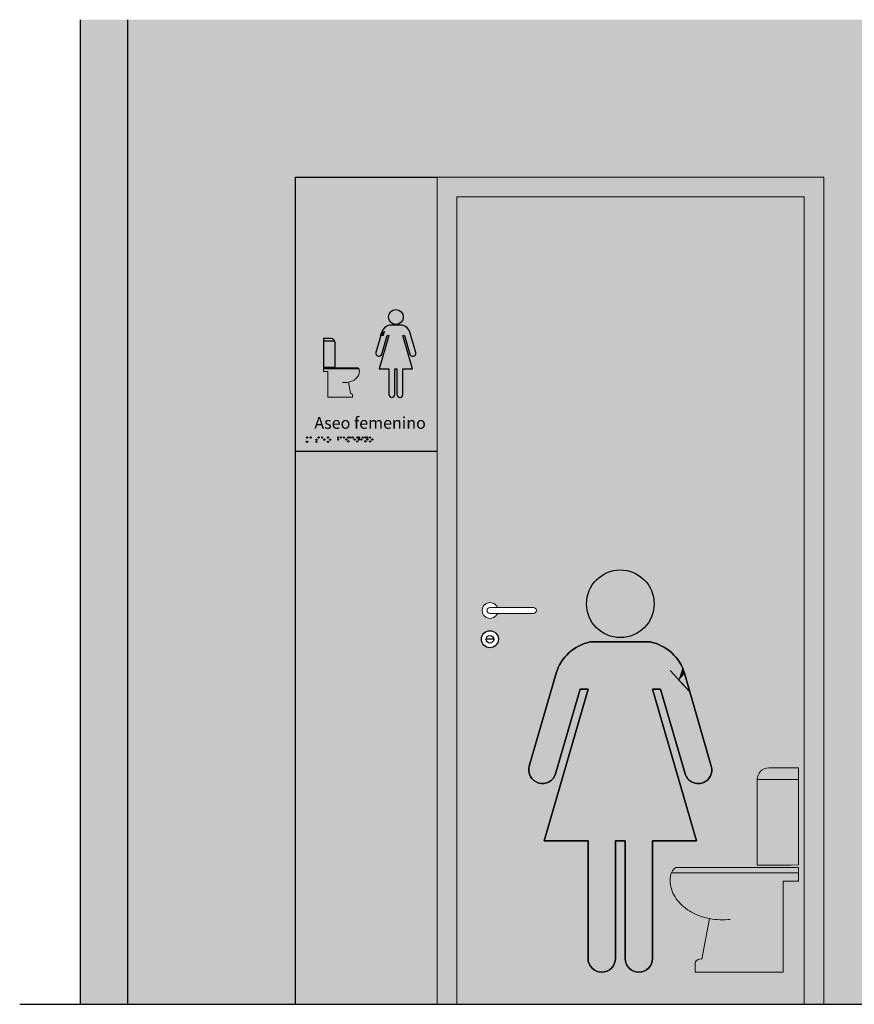
# Model space of a CAD drawing. Units: millimetres. Extents: x -0.4 to 12.8, y -7.6 to 3.6.
# Drawn here: x -0.4 to 1.7, y 0 to 2.5 of the extents above; entities that cross this region are included whole.
import ezdxf

# ---------------------------------------------------------------- set-up
doc = ezdxf.new("R2010")
doc.units = ezdxf.units.MM
doc.styles.add('Directriz', font='verdana.ttf', dxfattribs={"height": 0.144})

# ---------------------------------------------------------------- blocks, each defined once
blk = doc.blocks.new('A$Ce4e928be')
at = {"color": 5}
blk.add_line((-0.8367, 0.932), (-0.8561, 0.932), dxfattribs=at)
for radius in [0.0215, 0.00968]:
    blk.add_circle((-0.8464, 0.932), radius, dxfattribs=at)
blk = doc.blocks.new('Aseo Fem')
h = blk.add_hatch(color=164)
h.dxf.hatch_style = 1
h.paths.add_polyline_path([(0.1919, 0.2037, 1), (0.1543, 0.2037, 1)])
h = blk.add_hatch(color=164)
h.dxf.hatch_style = 1
h.paths.add_polyline_path([(0.1963, 0.1382), (0.1474, 0.1296), (0.1443, 0.1188), (0.2039, 0.1117)])
h.paths.add_polyline_path([(0.194, 0.1461), (0.1532, 0.1497), (0.1474, 0.1296), (0.1963, 0.1382)])
h.paths.add_polyline_path([(0.191, 0.1564), (0.1954, 0.1564), (0.1985, 0.1457), (0.2147, 0.1443), (0.2088, 0.165, 0.010804), (0.2084, 0.1661), (0.1345, 0.1548), (0.1335, 0.1514), (0.1489, 0.1501), (0.1507, 0.1564), (0.1552, 0.1564), (0.1532, 0.1497), (0.194, 0.1461)])
h.paths.add_polyline_path([(0.1489, 0.1501), (0.1335, 0.1514), (0.1261, 0.1259), (0.1428, 0.1288)])
h.paths.add_polyline_path([(0.1428, 0.1288), (0.1261, 0.1259), (0.1247, 0.1211), (0.14, 0.1193)])
h.paths.add_polyline_path([(0.14, 0.1193), (0.1247, 0.1211), (0.1226, 0.1136, 1), (0.1372, 0.1094)])
h.paths.add_polyline_path([(0.2236, 0.1094), (0.2085, 0.1112), (0.209, 0.1094, 0.751146)])
h.paths.add_polyline_path([(0.2155, 0.1416), (0.2005, 0.139), (0.2085, 0.1112), (0.2236, 0.1094, 0.142109), (0.2236, 0.1136)])
h.paths.add_polyline_path([(0.2147, 0.1443), (0.1985, 0.1457), (0.2005, 0.139), (0.2155, 0.1416)])
h.paths.add_polyline_path([(0.1898, 0.1825), (0.1563, 0.1825, 0.043961), (0.1522, 0.1813), (0.2071, 0.1693, 0.229541)])
h.paths.add_polyline_path([(0.2039, 0.1117), (0.1443, 0.1188), (0.1334, 0.0812), (0.2093, 0.093)])
h.paths.add_polyline_path([(0.2093, 0.093), (0.1334, 0.0812), (0.1308, 0.0721), (0.1552, 0.0721), (0.1552, 0.0666), (0.1704, 0.0647), (0.1704, 0.0721), (0.1758, 0.0721), (0.1758, 0.0641), (0.191, 0.0622), (0.191, 0.0721), (0.2154, 0.0721)])
h.paths.add_polyline_path([(0.191, 0.0622), (0.1758, 0.0641), (0.1758, 0.048), (0.191, 0.0516)])
h.paths.add_polyline_path([(0.191, 0.0516), (0.1758, 0.048), (0.1758, 0.0232), (0.191, 0.0178)])
h.paths.add_polyline_path([(0.191, 0.0178), (0.1758, 0.0232), (0.1758, 0.0069, 0.137591), (0.1769, 0.0029), (0.1899, 0.0029, 0.137591), (0.191, 0.0069)])
h.paths.add_polyline_path([(0.1704, 0.0251), (0.1552, 0.0305), (0.1552, 0.0069, 0.137591), (0.1563, 0.0029), (0.1693, 0.0029, 0.137591), (0.1704, 0.0069)])
h.paths.add_polyline_path([(0.1704, 0.0467), (0.1552, 0.0431), (0.1552, 0.0305), (0.1704, 0.0251)])
h.paths.add_polyline_path([(0.1704, 0.0647), (0.1552, 0.0666), (0.1552, 0.0431), (0.1704, 0.0467)])
h.paths.add_polyline_path([(0.1693, 0.0029), (0.1563, 0.0029, 0.561899)])
h.paths.add_polyline_path([(0.1899, 0.0029), (0.1769, 0.0029, 0.561899)])
h = blk.add_hatch(color=164)
h.dxf.hatch_style = 1
h.paths.add_polyline_path([(0.1447, 0.1766, 0.10827), (0.1385, 0.1679), (0.1752, 0.161), (0.1908, 0.1634)])
h = blk.add_hatch(color=164)
h.dxf.hatch_style = 1
h.paths.add_polyline_path([(0.1522, 0.1813, 0.089187), (0.1447, 0.1766), (0.1908, 0.1634), (0.2084, 0.1661, 0.035328), (0.2071, 0.1693)])
h = blk.add_hatch(color=164)
h.dxf.hatch_style = 1
h.paths.add_polyline_path([(0.1455, 0.1666), (0.1387, 0.1679), (0.1408, 0.1615)])
h.paths.add_polyline_path([(0.1455, 0.1666), (0.1408, 0.1615), (0.1426, 0.156)])
h.paths.add_polyline_path([(0.1408, 0.1615), (0.1345, 0.1548), (0.1426, 0.156)])
h = blk.add_hatch(color=164)
h.dxf.hatch_style = 1
h.paths.add_polyline_path([(0.1375, 0.1651), (0.1345, 0.1548), (0.1408, 0.1615)])
h = blk.add_hatch(color=164)
h.dxf.hatch_style = 1
h.paths.add_polyline_path([(0.1387, 0.1679), (0.1385, 0.1679, 0.029844), (0.1375, 0.1651), (0.1408, 0.1615)])
h = blk.add_hatch(color=164)
h.dxf.hatch_style = 1
h.paths.add_polyline_path([(0.1455, 0.1666), (0.1426, 0.156), (0.1752, 0.161)])
h = blk.add_hatch(color=164)
h.dxf.hatch_style = 1
h.paths.add_polyline_path([(0.0188, 0.1387, 0.079736), (0.0183, 0.1419), (-0.0109, 0.1419), (-0.0109, 0.0765), (0.0188, 0.0765)])
h.paths.add_polyline_path([(0.0088, 0.1487), (-0.0109, 0.1487), (-0.0109, 0.1419), (0.0183, 0.1419, 0.323783)])
h.paths.add_polyline_path([(0.0805, 0.0652), (0.0805, 0.0669, 0.1491), (0.0789, 0.0722), (-0.011, 0.0722), (-0.011, 0.0649), (0, 0.0649), (0, 0), (0.0628, 0), (0.0628, 0.0056, 0.501703), (0.058, 0.0092), (0.0525, 0.0381, 0.028714), (0.058, 0.0395, 0.085783), (0.0696, 0.0454, 0.10607), (0.0779, 0.055, 0.126822)])
h.paths.add_polyline_path([(0.0767, 0.0745), (-0.011, 0.0745), (-0.011, 0.0722), (0.0789, 0.0722, 0.087128)])
at = {"color": 7, "true_color": 0xffffff}
for p, q in [((0.0088, 0.1487), (-0.0109, 0.1487)), ((-0.0109, 0.1487), (-0.0109, 0.0765)), ((0.0183, 0.1419), (-0.0109, 0.1419)), ((0.0188, 0.0765), (0.0188, 0.1387)), ((-0.0109, 0.0765), (0.0188, 0.0765))]:
    blk.add_line(p, q, dxfattribs=at)
at = {"color": 7, "lineweight": 9, "true_color": 0xffffff}
for p, q in [((-0.011, 0.0745), (0.0767, 0.0745)), ((-0.011, 0.0745), (-0.011, 0.0649)), ((-0.011, 0.0722), (0.0789, 0.0722)), ((-0.011, 0.0649), (0, 0.0649)), ((0, 0), (0, 0.0649)), ((0.0805, 0.0669), (0.0805, 0.0652)), ((0.0525, 0.0381), (0.058, 0.0092)), ((0.0628, 0), (0, 0)), ((0.0628, 0.0056), (0.0628, 0))]:
    blk.add_line(p, q, dxfattribs=at)
at = {"color": 7, "true_color": 0xffffff}
for points in [[(0.191, 0.0721), (0.2154, 0.0721), (0.191, 0.1564), (0.1954, 0.1564), (0.209, 0.1094, 1), (0.2236, 0.1136), (0.2087, 0.1651, 0.277371), (0.1898, 0.1825), (0.1563, 0.1825, 0.277371), (0.1375, 0.1651), (0.1226, 0.1136)], [(0.1226, 0.1136, 1), (0.1372, 0.1094), (0.1507, 0.1564), (0.1552, 0.1564), (0.1308, 0.0721), (0.1552, 0.0721), (0.1552, 0.0069, 1), (0.1704, 0.0069), (0.1704, 0.0721), (0.1758, 0.0721), (0.1758, 0.0069, 1), (0.191, 0.0069), (0.191, 0.0721)]]:
    blk.add_lwpolyline(points, format="xyb", dxfattribs=at)
at = {"color": 164}
for points in [[(0.191, 0.0721), (0.2154, 0.0721), (0.191, 0.1564), (0.1954, 0.1564), (0.209, 0.1094, 1), (0.2236, 0.1136), (0.2087, 0.1651, 0.277371), (0.1898, 0.1825), (0.1563, 0.1825, 0.277371), (0.1375, 0.1651), (0.1226, 0.1136)], [(0.1226, 0.1136, 1), (0.1372, 0.1094), (0.1507, 0.1564), (0.1552, 0.1564), (0.1308, 0.0721), (0.1552, 0.0721), (0.1552, 0.0069, 1), (0.1704, 0.0069), (0.1704, 0.0721), (0.1758, 0.0721), (0.1758, 0.0069, 1), (0.191, 0.0069), (0.191, 0.0721)]]:
    blk.add_lwpolyline(points, format="xyb", dxfattribs=at)
for points in [[(0.1345, 0.1548), (0.1455, 0.1666)], [(0.1375, 0.1651), (0.1408, 0.1615), (0.1345, 0.1548), (0.1375, 0.1651)]]:
    blk.add_lwpolyline(points, dxfattribs=at)
at = {"color": 7, "lineweight": 9, "true_color": 0xffffff}
for points in [[(0.0525, 0.0381, 0.028714), (0.058, 0.0395, 0.085783), (0.0696, 0.0454, 0.10607), (0.0779, 0.055, 0.126822), (0.0805, 0.0652, 0.126822)], [(0.0377, 0.0376, 0.074776), (0.0525, 0.0381, 0.074776)]]:
    blk.add_lwpolyline(points, format="xyb", dxfattribs=at)
at = {"color": 164}
blk.add_circle((0.1731, 0.2037), 0.0188, dxfattribs=at)
at = {"color": 7, "true_color": 0xffffff}
blk.add_arc((0.0088, 0.1387), 0.01, 0, 90, dxfattribs=at)
at = {"color": 7, "lineweight": 9, "true_color": 0xffffff}
for centre, radius, end in [((0.0711, 0.0669), 0.00946, 53.8394), ((0.0591, 0.0056), 0.00373, 106.5722)]:
    blk.add_arc(centre, radius, 0, end, dxfattribs=at)
blk = doc.blocks.new('Señal Pta Aseo fem')
h = blk.add_hatch(color=252)
h.dxf.hatch_style = 1
h.paths.add_polyline_path([(-0.4995, 0.935, -1), (-0.3277, 0.935, -1)])
h = blk.add_hatch(color=252)
h.dxf.hatch_style = 1
h.paths.add_polyline_path([(-0.5196, 0.6355), (-0.2962, 0.5962), (-0.2819, 0.5465), (-0.5547, 0.5143)])
h.paths.add_polyline_path([(-0.5092, 0.6716), (-0.3227, 0.6878), (-0.2962, 0.5962), (-0.5196, 0.6355)])
h.paths.add_polyline_path([(-0.4956, 0.7185), (-0.5159, 0.7185), (-0.5299, 0.6698), (-0.6042, 0.6634), (-0.5768, 0.7581, -0.010804), (-0.5753, 0.7628), (-0.2369, 0.7113), (-0.2324, 0.6957), (-0.303, 0.6895), (-0.3114, 0.7185), (-0.3316, 0.7185), (-0.3227, 0.6878), (-0.5092, 0.6716)])
h.paths.add_polyline_path([(-0.303, 0.6895), (-0.2324, 0.6957), (-0.1987, 0.579), (-0.2749, 0.5924)])
h.paths.add_polyline_path([(-0.2749, 0.5924), (-0.1987, 0.579), (-0.1924, 0.5571), (-0.2623, 0.5488)])
h.paths.add_polyline_path([(-0.2623, 0.5488), (-0.1924, 0.5571), (-0.1825, 0.523, -1), (-0.2493, 0.5037)])
h.paths.add_polyline_path([(-0.6447, 0.5036), (-0.5756, 0.5118), (-0.5779, 0.5037, -0.751146)])
h.paths.add_polyline_path([(-0.6077, 0.651), (-0.5389, 0.6389), (-0.5756, 0.5118), (-0.6447, 0.5036, -0.142109), (-0.6447, 0.523)])
h.paths.add_polyline_path([(-0.6042, 0.6634), (-0.5299, 0.6698), (-0.5389, 0.6389), (-0.6077, 0.651)])
h.paths.add_polyline_path([(-0.4902, 0.8381), (-0.337, 0.8381, -0.043961), (-0.3178, 0.8323), (-0.5691, 0.7776, -0.229541)])
h.paths.add_polyline_path([(-0.5547, 0.5143), (-0.2819, 0.5465), (-0.2322, 0.3745), (-0.5795, 0.4283)])
h.paths.add_polyline_path([(-0.5795, 0.4283), (-0.2322, 0.3745), (-0.2202, 0.3331), (-0.3316, 0.3331), (-0.3316, 0.308), (-0.4011, 0.2993), (-0.4011, 0.3331), (-0.4261, 0.3331), (-0.4261, 0.2962), (-0.4956, 0.2875), (-0.4956, 0.3331), (-0.6071, 0.3331)])
h.paths.add_polyline_path([(-0.4956, 0.2875), (-0.4261, 0.2962), (-0.4261, 0.2227), (-0.4956, 0.2393)])
h.paths.add_polyline_path([(-0.4956, 0.2393), (-0.4261, 0.2227), (-0.4261, 0.1092), (-0.4956, 0.0845)])
h.paths.add_polyline_path([(-0.4956, 0.0845), (-0.4261, 0.1092), (-0.4261, 0.0344, -0.137591), (-0.4312, 0.0163), (-0.4906, 0.0163, -0.137591), (-0.4956, 0.0344)])
h.paths.add_polyline_path([(-0.4011, 0.118), (-0.3316, 0.1427), (-0.3316, 0.0344, -0.137591), (-0.3367, 0.0163), (-0.3961, 0.0163, -0.137591), (-0.4011, 0.0344)])
h.paths.add_polyline_path([(-0.4011, 0.2168), (-0.3316, 0.2003), (-0.3316, 0.1427), (-0.4011, 0.118)])
h.paths.add_polyline_path([(-0.4011, 0.2993), (-0.3316, 0.308), (-0.3316, 0.2003), (-0.4011, 0.2168)])
h.paths.add_polyline_path([(-0.3961, 0.0163), (-0.3367, 0.0163, -0.561899)])
h.paths.add_polyline_path([(-0.4906, 0.0163), (-0.4312, 0.0163, -0.561899)])
h = blk.add_hatch(color=252)
h.dxf.hatch_style = 1
h.paths.add_polyline_path([(-0.3178, 0.8323, -0.089187), (-0.2836, 0.811), (-0.4948, 0.7505), (-0.5753, 0.7628, -0.035328), (-0.5691, 0.7776)])
h = blk.add_hatch(color=252)
h.dxf.hatch_style = 1
h.paths.add_polyline_path([(-0.2836, 0.811, -0.10827), (-0.2552, 0.7714), (-0.4235, 0.7397), (-0.4948, 0.7505)])
h = blk.add_hatch(color=252)
h.dxf.hatch_style = 1
h.paths.add_polyline_path([(-0.2874, 0.7653), (-0.2739, 0.7169), (-0.4235, 0.7397)])
h = blk.add_hatch(color=252)
h.dxf.hatch_style = 1
h.paths.add_polyline_path([(-0.2874, 0.7653), (-0.2562, 0.7712), (-0.2657, 0.7421)])
h.paths.add_polyline_path([(-0.2874, 0.7653), (-0.2657, 0.7421), (-0.2739, 0.7169)])
h.paths.add_polyline_path([(-0.2657, 0.7421), (-0.2369, 0.7113), (-0.2739, 0.7169)])
h = blk.add_hatch(color=252)
h.dxf.hatch_style = 1
h.paths.add_polyline_path([(-0.2562, 0.7712), (-0.2552, 0.7714, -0.029844), (-0.2506, 0.7586), (-0.2657, 0.7421)])
h = blk.add_hatch(color=252)
h.dxf.hatch_style = 1
h.paths.add_polyline_path([(-0.2506, 0.7586), (-0.2369, 0.7113), (-0.2657, 0.7421)])
h = blk.add_hatch(color=252)
h.dxf.hatch_style = 1
h.paths.add_polyline_path([(0.0389, 0.4885), (-0.0662, 0.4885), (-0.0664, 0.2715), (0.0187, 0.2715), (0.0387, 0.2721)])
h.paths.add_polyline_path([(0.039, 0.5185), (-0.0362, 0.5185, 0.413919), (-0.0662, 0.4885), (0.0389, 0.4885)])
h.paths.add_polyline_path([(0, 0.2311), (0.0392, 0.2311), (0.0392, 0.2523), (-0.2837, 0.2523, 0.108908), (-0.2868, 0.2382, 0.146104), (-0.2768, 0.1946, 0.103234), (-0.2479, 0.1618, 0.085783), (-0.2064, 0.1406, 0.028714), (-0.1868, 0.1357), (-0.2067, 0.0326, 0.501703), (-0.2238, 0.0199), (-0.2238, 0), (0, 0)])
h.paths.add_polyline_path([(0.0392, 0.2654), (-0.273, 0.2654, 0.127116), (-0.2837, 0.2523), (0.0392, 0.2523)])
at = {"color": 5, "lineweight": 9}
blk.add_line((0.0531, -0.082), (0.0531, 1.7291), dxfattribs=at)
at = {"color": 4, "lineweight": 9}
for p, q in [((0.039, 0.5185), (-0.0362, 0.5185)), ((0.0387, 0.2721), (0.039, 0.5185)), ((-0.0664, 0.2715), (-0.0662, 0.4885)), ((-0.0662, 0.4885), (0.0389, 0.4885)), ((0.0392, 0.2523), (-0.2837, 0.2523)), ((0.0392, 0.2654), (-0.273, 0.2654)), ((0.0187, 0.2715), (-0.0664, 0.2715)), ((0.0387, 0.2721), (0.0187, 0.2715)), ((0.0392, 0.2654), (0.0392, 0.2311)), ((0, 0), (0, 0.2311)), ((0.0392, 0.2311), (0, 0.2311)), ((-0.1868, 0.1357), (-0.2067, 0.0326)), ((-0.2238, 0.0199), (-0.2238, 0)), ((-0.2238, 0), (0, 0))]:
    blk.add_line(p, q, dxfattribs=at)
at = {"color": 4}
blk.add_lwpolyline([(-0.4956, 0.3331), (-0.4956, 0.0344, 1), (-0.4261, 0.0344), (-0.4261, 0.3331), (-0.4011, 0.3331), (-0.4011, 0.0344, 1), (-0.3316, 0.0344), (-0.3316, 0.3331), (-0.2202, 0.3331), (-0.3316, 0.7185), (-0.3114, 0.7185), (-0.2493, 0.5037, 1), (-0.1825, 0.523), (-0.2506, 0.7586, 0.277371), (-0.337, 0.8381), (-0.4902, 0.8381, 0.277371), (-0.5766, 0.7586), (-0.6447, 0.523, 1), (-0.5779, 0.5037), (-0.5159, 0.7185), (-0.4956, 0.7185), (-0.6071, 0.3331), (-0.4956, 0.3331), (-0.6071, 0.3331), (-0.4956, 0.7185), (-0.5159, 0.7185), (-0.5779, 0.5037, -1), (-0.6447, 0.523), (-0.5766, 0.7586, -0.277371), (-0.4902, 0.8381), (-0.337, 0.8381, -0.277371), (-0.2506, 0.7586), (-0.1825, 0.523, -1), (-0.2493, 0.5037), (-0.3114, 0.7185), (-0.3316, 0.7185), (-0.2202, 0.3331), (-0.3316, 0.3331), (-0.3316, 0.0344, -1), (-0.4011, 0.0344), (-0.4011, 0.3331), (-0.4261, 0.3331), (-0.4261, 0.0344, -1), (-0.4956, 0.0344)], format="xyb", close=True, dxfattribs=at)
at = {"color": 252}
for points in [[(-0.2369, 0.7113), (-0.2874, 0.7653)], [(-0.2506, 0.7586), (-0.2657, 0.7421), (-0.2369, 0.7113), (-0.2506, 0.7586)]]:
    blk.add_lwpolyline(points, dxfattribs=at)
at = {"color": 4, "lineweight": 9}
for points in [[(-0.1868, 0.1357, -0.028714), (-0.2064, 0.1406, -0.085783), (-0.2479, 0.1618, -0.10607), (-0.2774, 0.1957, -0.142185), (-0.2868, 0.2382, -0.126822)], [(-0.1344, 0.1338, -0.074776), (-0.1868, 0.1357, -0.074776)]]:
    blk.add_lwpolyline(points, format="xyb", dxfattribs=at)
at = {"color": 4}
blk.add_circle((-0.4136, 0.935), 0.0859, dxfattribs=at)
at = {"color": 4, "lineweight": 9}
for centre, radius, start, end in [((-0.0362, 0.4885), 0.03, 90, 179.9424), ((-0.2531, 0.2382), 0.0337, 126.1606, 180), ((-0.2105, 0.0199), 0.0133, 73.4278, 180)]:
    blk.add_arc(centre, radius, start, end, dxfattribs=at)

msp = doc.modelspace()

# ---------------------------------------------------------------- hatches: boundary and pattern name
h = msp.add_hatch(color=253)
h.dxf.hatch_style = 1
h.paths.add_polyline_path([(-0.162, 2.4712), (-0.282, 2.4712), (-0.282, -0.0288), (-0.162, -0.0288)])
at = {"lineweight": 25, "transparency": 33554508}
h = msp.add_hatch(color=254, dxfattribs=at)
h.dxf.hatch_style = 1
h.paths.add_polyline_path([(6.909, 2.0712), (7.8908, 2.0712), (8.2508, 2.0712), (8.2508, 1.7624), (8.2508, 1.3753), (8.2508, -0.0288), (8.9955, -0.0288), (8.9955, 0.6712), (8.8894, 0.6712), (8.8894, 0.8212), (9.1326, 0.8212), (9.1603, 0.8545), (9.1834, 0.8985), (9.2136, 0.9495), (9.248, 0.9919), (9.2795, 1.0273), (9.3111, 1.0698), (9.3412, 1.1037), (9.3678, 1.1112), (9.4053, 1.1218), (9.4105, 1.1229), (9.4154, 1.1232), (9.4235, 1.1252), (9.4374, 1.1278), (9.4524, 1.1321), (9.4739, 1.1231), (9.48, 1.133), (9.4809, 1.1406), (9.4795, 1.1492), (9.4778, 1.1531), (9.4705, 1.162), (9.4643, 1.1724), (9.4548, 1.1924), (9.451, 1.209), (9.4463, 1.2394), (9.4448, 1.2565), (9.4446, 1.2653), (9.4399, 1.2993), (9.4409, 1.3232), (9.4494, 1.3411), (9.4599, 1.3458), (9.468, 1.3502), (9.4811, 1.3648), (9.4906, 1.3707), (9.5045, 1.3816), (9.5198, 1.386), (9.5432, 1.3845), (9.5563, 1.3772), (9.58, 1.3678), (9.5936, 1.3553), (9.598, 1.3473), (9.6059, 1.3344), (9.6126, 1.3166), (9.6119, 1.3064), (9.6119, 1.2932), (9.6096, 1.2882), (9.6101, 1.2693), (9.6084, 1.2387), (9.6077, 1.2346), (9.6091, 1.2517), (9.6101, 1.2693), (9.6096, 1.2878), (9.6096, 1.2881), (9.6119, 1.2932), (9.6119, 1.3186), (9.6082, 1.3283), (9.6038, 1.3378), (9.5923, 1.3565), (9.5848, 1.3633), (9.5761, 1.3685), (9.5673, 1.3728), (9.5563, 1.3772), (9.5432, 1.3845), (9.5198, 1.386), (9.5045, 1.3816), (9.4906, 1.3707), (9.4811, 1.3648), (9.468, 1.3502), (9.4522, 1.3416), (9.4468, 1.3356), (9.4409, 1.3232), (9.4402, 1.3057), (9.4417, 1.2867), (9.4438, 1.2706), (9.4445, 1.2667), (9.4448, 1.2565), (9.4463, 1.2394), (9.451, 1.209), (9.4548, 1.1924), (9.4643, 1.1724), (9.4705, 1.162), (9.4748, 1.1568), (9.48, 1.152), (9.4876, 1.1497), (9.4957, 1.1478), (9.5028, 1.1473), (9.537, 1.1473), (9.5535, 1.1473), (9.5813, 1.1558), (9.5897, 1.143), (9.6059, 1.1267), (9.6172, 1.1316), (9.6264, 1.1316), (9.6345, 1.1316), (9.6405, 1.1295), (9.6601, 1.1246), (9.6704, 1.1212), (9.6813, 1.119), (9.706, 1.1162), (9.7162, 1.1162), (9.7387, 1.1133), (9.7609, 1.1045), (9.767, 1.0992), (9.7734, 1.0937), (9.7933, 1.072), (9.804, 1.0532), (9.8189, 1.0323), (9.8499, 0.9964), (9.8836, 0.9534), (9.913, 0.9019), (9.9353, 0.8576), (9.9646, 0.8212), (10.4661, 0.8212), (10.4724, 0.8616), (10.4876, 0.9335), (10.4927, 0.982), (10.4942, 1.0119), (10.4938, 1.014), (10.4846, 1.0128), (10.4654, 1.019), (10.4429, 1.0432), (10.419, 1.0698), (10.4031, 1.0823), (10.4013, 1.0865), (10.3823, 1.1179), (10.3606, 1.1587), (10.3347, 1.2009), (10.321, 1.232), (10.3103, 1.2626), (10.3123, 1.2923), (10.3077, 1.2949), (10.2964, 1.3117), (10.2863, 1.325), (10.2755, 1.35), (10.2786, 1.3698), (10.292, 1.3898), (10.3094, 1.4046), (10.3332, 1.4145), (10.3498, 1.4098), (10.3719, 1.3887), (10.3877, 1.3583), (10.3994, 1.3516), (10.4077, 1.3401), (10.4407, 1.2805), (10.4637, 1.2369), (10.4748, 1.217), (10.4694, 1.2924), (10.4648, 1.3632), (10.4737, 1.3755), (10.4862, 1.3848), (10.5091, 1.4023), (10.555, 1.4174), (10.6018, 1.4303), (10.6238, 1.4487), (10.627, 1.4629), (10.6324, 1.4784), (10.6357, 1.4939), (10.6362, 1.4965), (10.6233, 1.4993), (10.6141, 1.5077), (10.608, 1.5213), (10.601, 1.5411), (10.5991, 1.5556), (10.5993, 1.5754), (10.5997, 1.6034), (10.5941, 1.6399), (10.5914, 1.6723), (9.1036, 1.6723), (9.1036, 2.0659), (10.8253, 2.0659), (10.8253, 1.6723), (10.7746, 1.6723), (10.7777, 1.649), (10.7794, 1.6147), (10.7728, 1.5805), (10.765, 1.5381), (10.7625, 1.5038), (10.7684, 1.4799), (10.7741, 1.4614), (10.8014, 1.4598), (10.8231, 1.4502), (10.8686, 1.4309), (10.8985, 1.4202), (10.9346, 1.4011), (10.9635, 1.3841), (10.9819, 1.3631), (10.9919, 1.3308), (11.0077, 1.2642), (11.0571, 1.0209), (11.0491, 0.999), (11.0147, 0.9367), (10.9892, 0.9276), (10.9561, 0.9331), (10.9245, 0.9397), (10.9243, 0.9288), (10.9396, 0.8212), (11.0207, 0.8212), (11.0207, 0.6712), (10.9146, 0.6712), (10.9146, -0.0288), (12.4565, -0.0288), (12.4565, 2.4712), (-0.162, 2.4712), (-0.162, -0.0288), (0.264, -0.0288), (0.264, 1.3753), (0.264, 1.7624), (0.264, 2.0712), (0.624, 2.0712), (1.6058, 2.0712), (1.6058, -0.0288), (1.8629, -0.0288), (1.8629, 2.0712), (2.8448, 2.0712), (3.2043, 2.0712), (3.2043, 1.4831), (3.2048, 1.4831), (3.2048, 1.3753), (3.2043, -0.0288), (3.8907, -0.0288), (3.8907, 2.0712), (4.8725, 2.0712), (5.7543, 2.0712), (6.1143, 2.0712), (6.1143, 1.772), (6.1143, 1.3849), (6.1143, -0.0288), (6.909, -0.0288)])
h.paths.add_polyline_path([(9.5805, 1.1598), (9.5808, 1.159), (9.5826, 1.1615)], flags=16)
h.paths.add_polyline_path([(11.496, 0.8712), (11.496, 1.1243), (11.496, 1.2589), (11.496, 1.7974), (12.048, 1.7974), (12.2453, 1.7974), (12.2453, 1.1243), (12.2453, 0.8712)], flags=16)
edge = h.paths.add_edge_path(flags=0)
edge.add_arc((11.6006, 0.9074), 0.00596, 229.9992, 310.0008, ccw=False)
edge.add_arc((11.6006, 0.8982), 0.00596, 49.9992, 130.0008, ccw=False)
edge = h.paths.add_edge_path(flags=0)
edge.add_arc((11.5896, 0.9028), 0.00139, 270, 540)
edge.add_arc((11.5836, 0.8978), 0.00682, 46.9997, 332.4242)
edge.add_arc((11.5896, 0.8933), 0.00139, -180, 90, ccw=False)
edge.add_arc((11.5836, 0.8982), 0.00682, 27.5758, 313.0003, ccw=False)
h.paths.add_polyline_path([(11.5876, 0.9362), (11.6044, 0.9474), (11.6115, 0.9474), (11.5972, 0.9378), (11.6252, 0.9378), (11.6252, 0.9345), (11.5972, 0.9345), (11.6115, 0.9249), (11.6044, 0.9249)], flags=0)
h.paths.add_polyline_path([(11.5876, 0.975), (11.6044, 0.9862), (11.6115, 0.9862), (11.5972, 0.9766), (11.6252, 0.9766), (11.6252, 0.9734), (11.5972, 0.9734), (11.6115, 0.9637), (11.6044, 0.9637)], flags=0)
h.paths.add_polyline_path([(11.5876, 1.0138), (11.6044, 1.0251), (11.6115, 1.0251), (11.5972, 1.0155), (11.6252, 1.0155), (11.6252, 1.0122), (11.5972, 1.0122), (11.6115, 1.0026), (11.6044, 1.0026)], flags=0)
h.paths.add_polyline_path([(11.5925, 1.0507), (11.5925, 1.0579), (11.6038, 1.0746), (11.615, 1.0579), (11.615, 1.0507), (11.6054, 1.0651), (11.6054, 1.037), (11.6021, 1.037), (11.6021, 1.0651)], flags=0)
edge = h.paths.add_edge_path(flags=0)
edge.add_arc((11.6889, 1.1922), 0.0121, -90, 90, ccw=False)
edge.add_line((11.6889, 1.1802), (11.6889, 1.174))
edge.add_arc((11.6889, 1.1922), 0.0182, 270, 450)
edge.add_line((11.6889, 1.2105), (11.6889, 1.2043))
edge = h.paths.add_edge_path(flags=0)
edge.add_line((11.5985, 1.1527), (11.709, 1.1527))
edge.add_arc((11.7021, 1.1506), 0.00726, -60.7925, 16.7874, ccw=False)
edge.add_line((11.7056, 1.1443), (11.609, 1.1443))
edge.add_arc((11.6055, 1.1506), 0.00726, 163.2126, 299.2075, ccw=False)
edge = h.paths.add_edge_path(flags=0)
edge.add_arc((11.6195, 0.9014), 0.00353, -82.1492, 23.3291, ccw=False)
edge.add_arc((11.6214, 0.8979), 0.00139, 0, 180, ccw=False)
edge.add_arc((11.6242, 0.9004), 0.00285, 121.0222, 239.5943, ccw=False)
edge = h.paths.add_edge_path(flags=0)
edge.add_arc((11.6535, 0.8944), 0.00839, 88.4304, 155.458, ccw=False)
edge.add_arc((11.6461, 0.9063), 0.00839, 268.4304, 335.458, ccw=False)
edge = h.paths.add_edge_path(flags=0)
edge.add_arc((11.6391, 0.923), 0.0219, -71.6575, 247.196, ccw=False)
edge.add_arc((11.6473, 0.9028), 0.00139, 0, 205.4008, ccw=False)
edge.add_arc((11.6412, 0.906), 0.00808, 268.5199, 336.8645, ccw=False)
edge.add_arc((11.6424, 0.8979), 0.00139, 0, 180, ccw=False)
edge.add_arc((11.6405, 0.8998), 0.00381, 228.3694, 329.6417, ccw=False)
edge.add_arc((11.637, 0.8979), 0.00139, 0, 318.567, ccw=False)
edge.add_arc((11.6309, 0.8947), 0.00815, -268.4978, 23.4713, ccw=False)
h.paths.add_polyline_path([(11.5923, 1.3267), (11.6409, 1.3594), (11.6615, 1.3594), (11.62, 1.3315), (11.7012, 1.3315), (11.7012, 1.322), (11.62, 1.322), (11.6615, 1.2941), (11.6409, 1.2941)], flags=0)
at = {"true_color": 0xdebdff, "transparency": 33554687}
h = msp.add_hatch(color=254, dxfattribs=at)
h.dxf.hatch_style = 1
h.paths.add_polyline_path([(0.624, 2.0712), (0.264, 2.0712), (0.264, 1.7624), (0.624, 1.7624)])
h.paths.add_polyline_path([(0.624, 1.3753), (0.264, 1.3753), (0.264, -0.0288), (0.624, -0.0288)])
h = msp.add_hatch(color=253)
h.dxf.hatch_style = 1
h.paths.add_polyline_path([(1.5558, 2.0212), (1.5558, -0.0288), (1.6058, -0.0288), (1.6058, 2.0712), (0.624, 2.0712), (0.624, -0.0288), (0.674, -0.0288), (0.674, 2.0212)])
h = msp.add_hatch(color=254)
h.dxf.hatch_style = 1
h.paths.add_polyline_path([(1.5558, 2.0212), (0.674, 2.0212), (0.674, -0.0288), (1.5558, -0.0288)])
h.paths.add_polyline_path([(1.175, 0.9882, -1), (1.0032, 0.9882, -1)], flags=16)
h.paths.add_polyline_path([(0.8685, 0.9787, -1), (0.8685, 0.9637), (0.7767, 0.9637, -5.138733), (0.7767, 0.9787)], flags=16)
h.paths.add_polyline_path([(1.1657, 0.8912, -0.277371), (1.2521, 0.8118), (1.3202, 0.5761, -1), (1.2534, 0.5568), (1.1913, 0.7717), (1.1711, 0.7717), (1.2825, 0.3862), (1.1711, 0.3862), (1.1711, 0.0876, -1), (1.1016, 0.0876), (1.1016, 0.3862), (1.0766, 0.3862), (1.0766, 0.0876, -1), (1.0071, 0.0876), (1.0071, 0.3862), (0.8957, 0.3862), (1.0071, 0.7717), (0.9869, 0.7717), (0.9248, 0.5568, -1), (0.858, 0.5761), (0.9258, 0.8107, -0.279916), (1.0125, 0.8912)], flags=16)
h.paths.add_polyline_path([(0.7795, 0.8982, -1), (0.7365, 0.8982, -1)], flags=16)
h.paths.add_polyline_path([(0.7677, 0.8982, -1), (0.7483, 0.8982, -1)], flags=0)
h.paths.add_polyline_path([(1.237, 0.7953), (1.2521, 0.8118), (1.2658, 0.7645)], flags=0)
h.paths.add_polyline_path([(1.4665, 0.5716), (1.5417, 0.5716), (1.5414, 0.3253), (1.5214, 0.3247), (1.4363, 0.3247), (1.4365, 0.5417, -0.413919)], flags=16)
h.paths.add_polyline_path([(1.2297, 0.3185), (1.5419, 0.3185), (1.5419, 0.2843), (1.5027, 0.2843), (1.5027, 0.0531), (1.279, 0.0531), (1.279, 0.0731, -0.501703), (1.296, 0.0858), (1.316, 0.1889, -0.028714), (1.2963, 0.1938, -0.085783), (1.2548, 0.215, -0.1004), (1.2265, 0.2467, -0.150033), (1.2159, 0.2913, -0.239338)], flags=16)
h = msp.add_hatch(color=254, dxfattribs=at)
h.dxf.hatch_style = 1
h.paths.add_polyline_path([(0.624, 1.4831), (0.624, 1.7624), (0.264, 1.7624), (0.264, 1.4831)])
h = msp.add_hatch(color=254, dxfattribs=at)
h.dxf.hatch_style = 1
h.paths.add_polyline_path([(0.624, 1.4831), (0.264, 1.4831), (0.264, 1.3753), (0.624, 1.3753)])
h = msp.add_hatch(color=164)
h.dxf.hatch_style = 1
h.paths.add_polyline_path([(0.2946, 1.4102, 1), (0.2915, 1.4102, 1)])
h.paths.add_polyline_path([(0.3041, 1.4102, 1), (0.301, 1.4102, 1)])
h.paths.add_polyline_path([(0.2946, 1.3996, 1), (0.2915, 1.3996, 1)])
h.paths.add_polyline_path([(0.3189, 1.4048, 1), (0.3158, 1.4048, 1)])
h.paths.add_polyline_path([(0.3158, 1.3994, 1), (0.3189, 1.3994, 1)])
h.paths.add_polyline_path([(0.3243, 1.4102, 1), (0.3212, 1.4102, 1)])
h.paths.add_polyline_path([(0.3336, 1.4102, 1), (0.3305, 1.4102, 1)])
h.paths.add_polyline_path([(0.339, 1.4048, 1), (0.3359, 1.4048, 1)])
h.paths.add_polyline_path([(0.3483, 1.4102, 1), (0.3452, 1.4102, 1)])
h.paths.add_polyline_path([(0.3539, 1.4048, 1), (0.3508, 1.4048, 1)])
h.paths.add_polyline_path([(0.3483, 1.3994, 1), (0.3452, 1.3994, 1)])
h = msp.add_hatch(color=164)
h.dxf.hatch_style = 1
h.paths.add_polyline_path([(0.3742, 1.4102, 1), (0.3711, 1.4102, 1)])
h.paths.add_polyline_path([(0.3808, 1.4102, 1), (0.3777, 1.4102, 1)])
h.paths.add_polyline_path([(0.3742, 1.4053, 1), (0.3711, 1.4053, 1)])
h.paths.add_polyline_path([(0.3884, 1.4102, 1), (0.3853, 1.4102, 1)])
h.paths.add_polyline_path([(0.3946, 1.4054, 1), (0.3915, 1.4054, 1)])
h.paths.add_polyline_path([(0.3965, 1.4006, 1), (0.3996, 1.4006, 1)])
h.paths.add_polyline_path([(0.3996, 1.4102, 1), (0.3965, 1.4102, 1)])
h.paths.add_polyline_path([(0.4048, 1.4102, 1), (0.4017, 1.4102, 1)])
h.paths.add_polyline_path([(0.4113, 1.4102, 1), (0.4081, 1.4102, 1)])
h.paths.add_polyline_path([(0.4159, 1.4054, 1), (0.4128, 1.4054, 1)])
h.paths.add_polyline_path([(0.4221, 1.4006, 1), (0.419, 1.4006, 1)])
h.paths.add_polyline_path([(0.4221, 1.4102, 1), (0.419, 1.4102, 1)])
h.paths.add_polyline_path([(0.4269, 1.4102, 1), (0.4237, 1.4102, 1)])
h.paths.add_polyline_path([(0.4239, 1.4054, 1), (0.427, 1.4054, 1)])
h.paths.add_polyline_path([(0.433, 1.4054, 1), (0.4299, 1.4054, 1)])
h.paths.add_polyline_path([(0.4366, 1.4102, 1), (0.4334, 1.4102, 1)])
h.paths.add_polyline_path([(0.4432, 1.4102, 1), (0.4401, 1.4102, 1)])
h.paths.add_polyline_path([(0.4481, 1.4102, 1), (0.445, 1.4102, 1)])
h.paths.add_polyline_path([(0.4452, 1.4054, 1), (0.4483, 1.4054, 1)])
h.paths.add_polyline_path([(0.4554, 1.4102, 1), (0.4522, 1.4102, 1)])
h.paths.add_polyline_path([(0.461, 1.4054, 1), (0.4578, 1.4054, 1)])
h.paths.add_polyline_path([(0.4554, 1.4006, 1), (0.4522, 1.4006, 1)])
h.paths.add_polyline_path([(0.4433, 1.4006, 1), (0.4402, 1.4006, 1)])

# ---------------------------------------------------------------- linework, layer by layer
at = {"lineweight": 25}
for p, q in [((-0.282, -0.0288), (-0.282, 2.4712)), ((-0.162, -0.0288), (-0.162, 2.4712)), ((-0.4364, -0.0288), (12.7957, -0.0288))]:
    msp.add_line(p, q, dxfattribs=at)
at = {"color": 5, "lineweight": 9}
for p, q in [((0.624, 2.0712), (1.6058, 2.0712)), ((0.624, -0.0288), (0.624, 2.0712)), ((1.6058, -0.0288), (1.6058, 2.0712)), ((0.674, -0.0288), (0.674, 2.0212)), ((0.674, 2.0212), (1.5558, 2.0212)), ((1.5558, -0.0288), (1.5558, 2.0212)), ((0.8685, 0.9787), (0.7582, 0.9787)), ((0.7582, 0.9637), (0.8685, 0.9637))]:
    msp.add_line(p, q, dxfattribs=at)
at = {"color": 254, "true_color": 0xdebdff, "transparency": 33554687}
msp.add_line((0.264, 1.3753), (0.624, 1.3753), dxfattribs=at)
msp.add_lwpolyline([(0.264, -0.0288), (0.264, 1.3753), (0.264, 1.7624), (0.264, 2.0712), (0.624, 2.0712)], dxfattribs=at)
at = {"color": 164}
for centre, radius in [((0.2931, 1.4102), 0.00155), ((0.2931, 1.3996), 0.00155), ((0.3025, 1.4102), 0.00155), ((0.3174, 1.4048), 0.00155), ((0.3174, 1.3994), 0.00155), ((0.3228, 1.4102), 0.00155), ((0.332, 1.4102), 0.00155), ((0.3375, 1.4048), 0.00155), ((0.3468, 1.4102), 0.00155), ((0.3468, 1.3994), 0.00155), ((0.3523, 1.4048), 0.00155), ((0.3726, 1.4102), 0.00156), ((0.3726, 1.4053), 0.00156), ((0.3793, 1.4102), 0.00156), ((0.3868, 1.4102), 0.00156), ((0.3931, 1.4054), 0.00156), ((0.398, 1.4102), 0.00156), ((0.3981, 1.4006), 0.00156), ((0.4033, 1.4102), 0.00156), ((0.4097, 1.4102), 0.00156), ((0.4143, 1.4054), 0.00156), ((0.4206, 1.4102), 0.00156), ((0.4206, 1.4006), 0.00156), ((0.4253, 1.4102), 0.00156), ((0.4255, 1.4054), 0.00156), ((0.4314, 1.4054), 0.00156), ((0.435, 1.4102), 0.00156), ((0.4417, 1.4102), 0.00156), ((0.4417, 1.4006), 0.00156), ((0.4466, 1.4102), 0.00156), ((0.4467, 1.4054), 0.00156), ((0.4538, 1.4102), 0.00156), ((0.4538, 1.4006), 0.00156), ((0.4594, 1.4054), 0.00156)]:
    msp.add_circle(centre, radius, dxfattribs=at)
at = {"color": 5, "lineweight": 9}
for centre, radius, start, end in [((0.7582, 0.9712), 0.02, 22.0243, 337.9757), ((0.7582, 0.9712), 0.0075, 90, 270), ((0.8685, 0.9712), 0.0075, 270, 90)]:
    msp.add_arc(centre, radius, start, end, dxfattribs=at)

# ---------------------------------------------------------------- block references
at = {"color": 31, "lineweight": 25}
for name, p in [('Señal Pta Aseo fem', (1.5027, 0.0531)), ('Aseo Fem', (0.3459, 1.5127))]:
    msp.add_blockref(name, p, dxfattribs=at)
msp.add_blockref('A$Ce4e928be', (1.6044, -0.0339))

# ---------------------------------------------------------------- texts
at = {"color": 164, "insert": (0.5952, 1.4435), "char_height": 0.03, "width": 0.519872, "attachment_point": 6, "style": 'Directriz'}
msp.add_mtext('Aseo femenino', dxfattribs=at)

doc.saveas('drawing.dxf')
